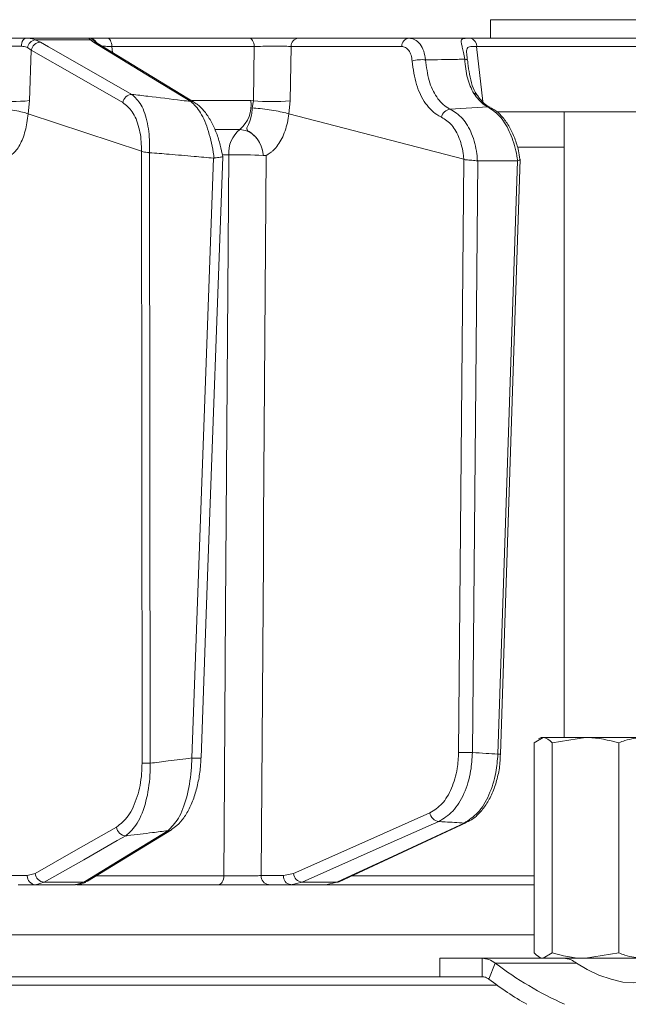
# Model space of a CAD drawing. Extents: x -3027 to -733, y -767 to 2223.
# Drawn here: x -1168 to -1102, y 1649 to 1756 of the extents above; entities that cross this region are included whole.
import ezdxf

# ---------------------------------------------------------------- set-up
doc = ezdxf.new("R2010")
doc.units = 0
doc.header["$LTSCALE"] = 5
doc.linetypes.add('HIDDEN', pattern=[1.905, 1.27, -0.635])
doc.layers.add('SLD-0', color=7, linetype='Continuous')
doc.styles.add('Brunner 2014', font='arial.ttf', dxfattribs={"height": 35})
doc.dimstyles.new('Brunner 2014', dxfattribs={"dimscale": 5, "dimtxt": 35, "dimasz": 5, "dimexe": 3.175, "dimexo": 0, "dimgap": 0.762, "dimtad": 1, "dimdec": 0, "dimrnd": 1e-08, "dimtxsty": 'Brunner 2014', "dimcen": 0.09, "dimdle": 10, "dimclrd": 7, "dimclre": 7, "dimclrt": 7, "dimadec": 1, "dimazin": 2, "dimtfac": 0.666667, "dimtdec": 0, "dimtmove": 0, "dimatfit": 3, "dimldrblk": 'Filled-1', "dimfxl": 1, "dimtolj": 1, "dimlwd": 5, "dimlwe": 5, "dimarcsym": 0})

# ---------------------------------------------------------------- blocks, each defined once
blk = doc.blocks.new('*D86')
at = {"layer": 'Defpoints', "color": 0, "linetype": 'HIDDEN', "lineweight": 5, "transparency": 16777216}
for p in [(-1257.35, 2004.61), (-748.63, 2004.61), (-976.35, 966.94)]:
    blk.add_point(p, dxfattribs=at)
at = {"layer": 'SLD-0', "color": 7, "linetype": 'Continuous', "lineweight": 5, "transparency": 16777216}
for p, q in [((-1257.35, 2004.61), (-732.75, 2004.61)), ((-748.63, 991.94), (-748.63, 1979.61)), ((-976.35, 966.94), (-732.75, 966.94))]:
    blk.add_line(p, q, dxfattribs=at)
at = {"layer": 'SLD-0', "color": 7, "linetype": 'HIDDEN', "lineweight": 5, "transparency": 16777216}
for points in [[(-752.79, 1979.61), (-744.46, 1979.61), (-748.63, 2004.61)], [(-752.79, 991.94), (-744.46, 991.94), (-748.63, 966.94)]]:
    blk.add_solid(points, dxfattribs=at)
at = {"layer": 'SLD-0', "color": 7, "linetype": 'HIDDEN', "lineweight": 9, "transparency": 16777216, "insert": (-788.2, 1480.81), "char_height": 35, "attachment_point": 2, "rotation": 90, "style": 'Brunner 2014'}
blk.add_mtext('\\A1;1038', dxfattribs=at)
blk = doc.blocks.new('Filled-1')
at = {"color": 0}
for p, q in [((0, 0), (-1, 0.1667)), ((-1, 0.1667), (-1, -0.1667)), ((-1, 0), (0, 0)), ((-1, -0.1667), (0, 0))]:
    blk.add_line(p, q, dxfattribs=at)
at = {"color": 0, "flags": 128}
blk.add_lwpolyline([(-1, -0.1667), (0, 0), (-1, 0.1667), (-1, -0.1667)], dxfattribs=at)
at = {"color": 0}
blk.add_solid([(-1, -0.1667), (0, 0), (-1, 0.1667), (-1, -0.1667)], dxfattribs=at)

msp = doc.modelspace()

# ---------------------------------------------------------------- linework, layer by layer
at = {"color": 0, "linetype": 'Continuous', "lineweight": 9}
for p, q in [((-1116.62, 1755.92), (-1116.62, 1753.92)), ((-1116.62, 1755.92), (-1113.1, 1755.92)), ((-1113.1, 1755.92), (-1092.62, 1755.92)), ((-1167.1, 1753.92), (-1160.29, 1753.92)), ((-1166.11, 1753.75), (-1165.54, 1753.49)), ((-1160.1, 1753.75), (-1166.11, 1753.75)), ((-1159.77, 1753.49), (-1160.1, 1753.75)), ((-1158.25, 1753.92), (-1142.86, 1753.92)), ((-1137.51, 1753.92), (-1125.49, 1753.92)), ((-1113.1, 1753.92), (-1092.62, 1753.92)), ((-1166.53, 1752.61), (-1166.94, 1752.89)), ((-1148.78, 1746.92), (-1159.37, 1753.38)), ((-1142.3, 1753.01), (-1157.77, 1753.01)), ((-1157.77, 1753.01), (-1157.7, 1752.36)), ((-1142.4, 1747.12), (-1142.3, 1753.01)), ((-1138.29, 1753.01), (-1138.4, 1747.12)), ((-1126.28, 1753.01), (-1138.29, 1753.01)), ((-1118.14, 1753), (-1117.47, 1747.02)), ((-1166.53, 1752.61), (-1166.73, 1747.12)), ((-1166.73, 1747.12), (-1166.86, 1745.7)), ((-1149.04, 1747.13), (-1142.67, 1747.13)), ((-1142.67, 1747.13), (-1142.4, 1747.12)), ((-1142.51, 1746.33), (-1142.4, 1747.12)), ((-1138.4, 1747.12), (-1138.54, 1745.7)), ((-1116.94, 1746.45), (-1121.01, 1746.2)), ((-1166.86, 1745.7), (-1166.87, 1745.7)), ((-1154.56, 1741.62), (-1166.86, 1745.7)), ((-1119.54, 1740.76), (-1138.54, 1745.7)), ((-1138.54, 1745.7), (-1138.54, 1745.7)), ((-1115.98, 1745.92), (-1077.9, 1745.92)), ((-1108.62, 1745.92), (-1108.62, 1677.92)), ((-1143.87, 1743.99), (-1146.53, 1743.99)), ((-1108.62, 1742.06), (-1113.61, 1742.06)), ((-1154.56, 1741.62), (-1154.56, 1741.62)), ((-1154.49, 1675.14), (-1154.56, 1741.62)), ((-1153.69, 1741.47), (-1153.68, 1741.47)), ((-1153.68, 1741.47), (-1153.61, 1675.12)), ((-1145.07, 1741.22), (-1145.74, 1741.22)), ((-1141.32, 1741.18), (-1141.32, 1741.18)), ((-1146.72, 1740.88), (-1146.67, 1740.88)), ((-1120.1, 1676.3), (-1119.52, 1740.75)), ((-1119.52, 1740.75), (-1119.54, 1740.76)), ((-1118.02, 1740.58), (-1118.6, 1676.29)), ((-1118.05, 1740.58), (-1118.02, 1740.58)), ((-1118.02, 1740.58), (-1113.71, 1740.58)), ((-1115.83, 1676.12), (-1113.71, 1740.58)), ((-1115.54, 1676.12), (-1113.42, 1740.75)), ((-1113.71, 1740.58), (-1113.68, 1740.58)), ((-1111.88, 1677.34), (-1110.91, 1677.92)), ((-1111.13, 1677.92), (-1111.42, 1677.76)), ((-1110.91, 1677.92), (-1111.13, 1677.92)), ((-1106.32, 1677.92), (-1110.91, 1677.92)), ((-1109.94, 1677.34), (-1106.32, 1677.92)), ((-1100.04, 1677.92), (-1106.32, 1677.92)), ((-1111.88, 1677.34), (-1111.88, 1654.5)), ((-1109.94, 1677.34), (-1109.94, 1654.5)), ((-1102.69, 1677.34), (-1102.69, 1654.5)), ((-1133.08, 1662.25), (-1119.23, 1668.68)), ((-1160.42, 1662.31), (-1151.29, 1667.9)), ((-1168.84, 1662.91), (-1166.96, 1662.91)), ((-1166.96, 1662.91), (-1166.11, 1663.14)), ((-1159.44, 1662.89), (-1145.61, 1662.89)), ((-1141.54, 1662.91), (-1139.14, 1662.91)), ((-1139.14, 1662.91), (-1138.04, 1663.14)), ((-1131.63, 1662.89), (-1111.88, 1662.89)), ((-1166.08, 1661.92), (-1167.96, 1661.92)), ((-1165.11, 1662.2), (-1166.08, 1661.92)), ((-1161.73, 1661.92), (-1166.08, 1661.92)), ((-1165.11, 1662.2), (-1160.82, 1662.2)), ((-1161.73, 1661.92), (-1160.82, 1662.2)), ((-1146.17, 1661.92), (-1161.59, 1661.92)), ((-1138.34, 1661.92), (-1140.75, 1661.92)), ((-1137.1, 1662.2), (-1138.34, 1661.92)), ((-1134.54, 1661.92), (-1138.34, 1661.92)), ((-1137.1, 1662.2), (-1133.34, 1662.2)), ((-1134.54, 1661.92), (-1133.34, 1662.2)), ((-1111.88, 1661.92), (-1134.54, 1661.92)), ((-1228.86, 1656.49), (-1111.88, 1656.49)), ((-1109.94, 1654.5), (-1110.91, 1653.92)), ((-1102.69, 1654.5), (-1106.32, 1653.92)), ((-1122.13, 1653.92), (-1122.13, 1651.92)), ((-1122.13, 1653.92), (-1117.53, 1653.92)), ((-1117.53, 1653.92), (-1109.73, 1653.92)), ((-1117.53, 1651.92), (-1117.53, 1653.92)), ((-1116.82, 1651.65), (-1116.12, 1653.39)), ((-1116.12, 1653.39), (-1107.28, 1653.39)), ((-1111.41, 1654.08), (-1111.13, 1653.92)), ((-1106.32, 1653.92), (-1109.68, 1653.92)), ((-1100.04, 1653.92), (-1106.32, 1653.92)), ((-1228.86, 1651.92), (-1122.13, 1651.92)), ((-1122.13, 1651.92), (-1117.53, 1651.92)), ((-1115.96, 1651.01), (-1228.72, 1651.01))]:
    msp.add_line(p, q, dxfattribs=at)
at = {"color": 0, "linetype": 'Continuous', "lineweight": 9, "flags": 128}
for points in [[(-1167.6, 1753.04), (-1167.58, 1753.22), (-1167.55, 1753.38), (-1167.5, 1753.54), (-1167.44, 1753.67), (-1167.36, 1753.78), (-1167.28, 1753.86), (-1167.19, 1753.91), (-1167.1, 1753.92)], [(-1157.77, 1753.01), (-1157.79, 1753.19), (-1157.82, 1753.36), (-1157.87, 1753.52), (-1157.93, 1753.66), (-1158, 1753.77), (-1158.08, 1753.85), (-1158.16, 1753.91), (-1158.25, 1753.92)], [(-1142.3, 1753.01), (-1142.32, 1753.19), (-1142.35, 1753.36), (-1142.41, 1753.52), (-1142.48, 1753.66), (-1142.56, 1753.77), (-1142.65, 1753.85), (-1142.75, 1753.91), (-1142.86, 1753.92)], [(-1165.54, 1753.49), (-1164.64, 1752.97), (-1161.02, 1750.9), (-1155.6, 1747.81)], [(-1149.18, 1747.03), (-1150.03, 1747.55), (-1153.42, 1749.62), (-1159.77, 1753.49)], [(-1082.66, 1753.01), (-1091.55, 1753.01), (-1118.14, 1753)], [(-1156.59, 1746.93), (-1161.56, 1749.77), (-1166.53, 1752.61)], [(-1119.44, 1751.63), (-1119.37, 1751.62), (-1119.31, 1751.61), (-1119.26, 1751.6), (-1119.21, 1751.58), (-1119.18, 1751.56), (-1119.15, 1751.55), (-1119.14, 1751.53), (-1119.14, 1751.5)], [(-1116.94, 1746.45), (-1116.8, 1746.44), (-1116.66, 1746.39)], [(-1148.08, 1675.69), (-1147.4, 1694.44), (-1145.72, 1741.03)], [(-1145.61, 1662.89), (-1145.58, 1667.92), (-1145.41, 1691.9), (-1145.07, 1741.22)], [(-1141.02, 1741.16), (-1141.28, 1701.54), (-1141.31, 1697.24), (-1141.54, 1662.91)], [(-1149.08, 1675.69), (-1149.01, 1677.69), (-1148.72, 1685.68), (-1147.56, 1717.64), (-1146.72, 1740.88)], [(-1138.04, 1663.14), (-1130.62, 1666.44), (-1123.21, 1669.74)], [(-1166.11, 1663.14), (-1161.69, 1665.66), (-1157.26, 1668.18)], [(-1122.26, 1668.79), (-1123.42, 1668.27), (-1128.08, 1666.2), (-1137.1, 1662.2)], [(-1133.34, 1662.2), (-1132.23, 1662.71), (-1127.77, 1664.78), (-1119.5, 1668.62)], [(-1119.5, 1668.62), (-1119.34, 1668.64), (-1119.23, 1668.68)], [(-1156.27, 1667.23), (-1157.18, 1666.71), (-1160.81, 1664.64), (-1165.11, 1662.2)], [(-1160.82, 1662.2), (-1159.98, 1662.71), (-1156.6, 1664.78), (-1151.7, 1667.79)], [(-1146.17, 1661.92), (-1146.06, 1661.94), (-1145.96, 1662), (-1145.87, 1662.08), (-1145.78, 1662.2), (-1145.71, 1662.35), (-1145.66, 1662.52), (-1145.62, 1662.7), (-1145.61, 1662.89)], [(-1133.34, 1662.2), (-1133.19, 1662.21), (-1133.07, 1662.25)], [(-1107.28, 1653.39), (-1106.15, 1652.7), (-1104.87, 1652.1), (-1103.53, 1651.64), (-1102.25, 1651.34), (-1101.12, 1651.24), (-1100.25, 1651.34), (-1099.69, 1651.64), (-1099.49, 1652.1), (-1099.67, 1652.7), (-1100.22, 1653.39)]]:
    msp.add_lwpolyline(points, dxfattribs=at)
at = {"color": 0, "linetype": 'Continuous', "lineweight": 9}
for centre, radius, start, end in [((-1165.88, 1752.69), 1.08, 102.0775, 169.5025), ((-1160.29, 1752.93), 0.995, 29.4198, 89.9433), ((-1160.16, 1752.83), 0.921, 39.6297, 86.4353), ((-1137.4, 1753.04), 0.89, 96.9731, 181.8658), ((-1125.39, 1753.04), 0.89, 96.9731, 181.8658), ((-1119.03, 1753.05), 0.895, 356.8568, 73.9937), ((-1165.47, 1752.42), 1.07, 93.8998, 169.708), ((-1159.78, 1752.72), 0.776, 58.7956, 89.8413), ((-1124.12, 1747.96), 3.62, 83.0176, 106.5579), ((-1155.53, 1746.74), 1.07, 93.8573, 169.7105), ((-1118.46, 1747.41), 0.488, 39.5896, 89.4991), ((-1168.65, 1766.16), 19.13, 264.2218, 275.7782), ((-1149.18, 1746.25), 0.775, 58.4818, 89.8982), ((-1146.06, 1746.62), 3.42, 309.784, 8.5573), ((-1140.4, 1767.85), 20.83, 264.4906, 275.5094), ((-1120.89, 1745.13), 1.08, 96.6018, 169.7736), ((-1141.86, 1741.47), 3.22, 128.6062, 184.6098), ((-1143.88, 1672.48), 68.75, 87.8639, 90.9891), ((-1148.57, 1680.8), 5.14, 264.3311, 275.526), ((-1119.12, 1695.92), 19.64, 267.1429, 271.5257), ((-1115.7, 1678.26), 2.15, 266.4952, 274.3105), ((-1153.73, 1691.37), 16.26, 267.314, 270.4081), ((-1122.13, 1669.87), 1.09, 186.8426, 262.9644), ((-1156.19, 1668.3), 1.08, 186.7859, 265.9802), ((-1151.7, 1668.56), 0.776, 270.0672, 301.7223), ((-1166.02, 1662.86), 0.943, 177.4967, 266.2004), ((-1165.04, 1663.27), 1.08, 186.7881, 265.9444), ((-1140.63, 1662.83), 0.911, 175.0702, 262.8776), ((-1138.23, 1662.83), 0.911, 175.0702, 262.8776), ((-1136.96, 1663.27), 1.09, 186.8483, 262.9177), ((-1160.83, 1662.97), 0.777, 270.1158, 301.2942), ((-1092.32, 1684.91), 39.49, 232.9547, 245.6719), ((-1095.25, 1679.85), 35.5, 232.5847, 240.5986)]:
    msp.add_arc(centre, radius, start, end, dxfattribs=at)
for points, knots in [([(-1170.79, 1753.92), (-1170.37, 1753.92), (-1169.52, 1753.92), (-1168.2, 1753.92), (-1167.45, 1753.92), (-1167.1, 1753.92)], [0, 0, 0, 0, 0.34942, 0.698897, 1, 1, 1, 1]), ([(-1167.1, 1753.92), (-1166.8, 1753.9), (-1166.44, 1753.88), (-1166.15, 1753.77), (-1166.11, 1753.75)], [0, 0, 0, 0, 0.83996, 1, 1, 1, 1]), ([(-1160.1, 1753.75), (-1160.18, 1753.83), (-1160.28, 1753.92), (-1160.29, 1753.92), (-1160.29, 1753.92)], [0, 0, 0, 0, 0.846164, 1, 1, 1, 1]), ([(-1160.29, 1753.92), (-1160.2, 1753.92), (-1160.02, 1753.92), (-1159.27, 1753.92), (-1158.58, 1753.92), (-1158.25, 1753.92)], [0, 0, 0, 0, 0.347885, 0.695762, 1, 1, 1, 1]), ([(-1142.86, 1753.92), (-1142.46, 1753.92), (-1141.67, 1753.92), (-1140.3, 1753.92), (-1138.99, 1753.92), (-1138.06, 1753.92), (-1137.64, 1753.92), (-1137.51, 1753.92)], [0, 0, 0, 0, 0.225682, 0.451401, 0.676302, 0.900948, 1, 1, 1, 1]), ([(-1125.49, 1753.92), (-1125.27, 1753.89), (-1124.83, 1753.82), (-1124.27, 1753.3), (-1123.85, 1752.53), (-1123.74, 1751.88), (-1123.68, 1751.55)], [0, 0, 0, 0, 0.250008, 0.500674, 0.750156, 1, 1, 1, 1]), ([(-1125.49, 1753.92), (-1124.98, 1753.92), (-1123.79, 1753.92), (-1121.94, 1753.92), (-1119.27, 1753.92), (-1114.6, 1753.92), (-1109.45, 1753.92), (-1105.62, 1753.92), (-1104.47, 1753.92)], [0, 0, 0, 0, 0.0736314, 0.1688941, 0.2641568, 0.4546822, 0.835733, 1, 1, 1, 1]), ([(-1119.44, 1751.63), (-1119.48, 1751.88), (-1119.56, 1752.36), (-1119.7, 1752.95), (-1119.82, 1753.44), (-1119.83, 1753.78), (-1119.62, 1753.87), (-1119.27, 1753.91), (-1119, 1753.91), (-1118.79, 1753.91)], [0, 0, 0, 0, 0.13604, 0.266124, 0.392422, 0.577374, 0.779705, 0.827438, 1, 1, 1, 1]), ([(-1118.79, 1753.91), (-1118.32, 1753.91), (-1115.96, 1753.91), (-1107.47, 1753.92), (-1099.44, 1753.92), (-1093.3, 1753.92)], [0, 0, 0, 0, 0.055404, 0.277018, 1, 1, 1, 1]), ([(-1167.6, 1753.04), (-1167.86, 1753.04), (-1168.43, 1753.04), (-1169.42, 1753.03), (-1170.05, 1753.02), (-1170.37, 1753.01)], [0, 0, 0, 0, 0.300903, 0.650248, 1, 1, 1, 1]), ([(-1166.94, 1752.89), (-1166.97, 1752.91), (-1167.16, 1753), (-1167.4, 1753.02), (-1167.6, 1753.04)], [0, 0, 0, 0, 0.160319, 1, 1, 1, 1]), ([(-1159.44, 1753.41), (-1159.45, 1753.43), (-1159.47, 1753.45), (-1159.47, 1753.44), (-1159.46, 1753.44)], [0, 0, 0, 0, 0.7668188, 1, 1, 1, 1]), ([(-1159.36, 1753.37), (-1159.4, 1753.4), (-1159.46, 1753.44), (-1159.45, 1753.43), (-1159.45, 1753.43)], [0, 0, 0, 0, 0.523081, 1, 1, 1, 1]), ([(-1157.77, 1753.01), (-1158.02, 1753.02), (-1158.45, 1753.03), (-1158.71, 1753.03), (-1158.81, 1753.04)], [0, 0, 0, 0, 0.590583, 1, 1, 1, 1]), ([(-1138.29, 1753.01), (-1138.39, 1753.01), (-1138.7, 1753.03), (-1139.4, 1753.04), (-1140.38, 1753.04), (-1141.41, 1753.03), (-1142, 1753.02), (-1142.3, 1753.01)], [0, 0, 0, 0, 0.099176, 0.323841, 0.548555, 0.774146, 1, 1, 1, 1]), ([(-1125.15, 1751.43), (-1125.18, 1751.65), (-1125.24, 1752.08), (-1125.5, 1752.59), (-1125.85, 1752.94), (-1126.14, 1752.99), (-1126.28, 1753.01)], [0, 0, 0, 0, 0.249673, 0.499291, 0.750114, 1, 1, 1, 1]), ([(-1118.14, 1753), (-1118.31, 1753.01), (-1118.73, 1753.01), (-1119.1, 1752.97), (-1119.23, 1752.72), (-1119.24, 1752.4), (-1119.21, 1752.16), (-1119.2, 1752.04)], [0, 0, 0, 0, 0.228104, 0.537513, 0.745866, 0.881752, 1, 1, 1, 1]), ([(-1123.68, 1751.55), (-1122.53, 1751.57), (-1121.12, 1751.6), (-1119.7, 1751.62), (-1119.44, 1751.63)], [0, 0, 0, 0, 0.816836, 1, 1, 1, 1]), ([(-1118.46, 1747.9), (-1118.72, 1748.43), (-1119.23, 1749.49), (-1119.37, 1750.92), (-1119.44, 1751.63)], [0, 0, 0, 0, 0.505124, 1, 1, 1, 1]), ([(-1119.2, 1752.04), (-1119.2, 1752.02), (-1119.18, 1751.87), (-1119.16, 1751.67), (-1119.14, 1751.5)], [0, 0, 0, 0, 0.125361, 1, 1, 1, 1]), ([(-1121.95, 1745.33), (-1122.05, 1745.38), (-1122.69, 1745.69), (-1123.74, 1746.71), (-1124.79, 1748.79), (-1125.03, 1750.55), (-1125.15, 1751.43)], [0, 0, 0, 0, 0.063127, 0.376345, 0.688136, 1, 1, 1, 1]), ([(-1123.68, 1751.55), (-1123.59, 1750.78), (-1123.41, 1749.24), (-1122.53, 1747.42), (-1121.65, 1746.53), (-1121.1, 1746.25), (-1121.01, 1746.2)], [0, 0, 0, 0, 0.311797, 0.623718, 0.936923, 1, 1, 1, 1]), ([(-1118.07, 1747.72), (-1118.1, 1747.76), (-1118.35, 1748.03), (-1118.63, 1748.78), (-1118.92, 1749.92), (-1119.06, 1750.89), (-1119.12, 1751.43), (-1119.14, 1751.54)], [0, 0, 0, 0, 0.0409632, 0.339293, 0.6515223, 0.9290031, 1, 1, 1, 1]), ([(-1155.6, 1747.81), (-1155.25, 1747.48), (-1154.53, 1746.82), (-1153.85, 1744.79), (-1153.64, 1742.85), (-1153.68, 1741.74), (-1153.69, 1741.47)], [0, 0, 0, 0, 0.310852, 0.625964, 0.910975, 1, 1, 1, 1]), ([(-1155.6, 1747.81), (-1155.03, 1747.74), (-1153.21, 1747.53), (-1151.07, 1747.26), (-1149.51, 1747.07), (-1149.18, 1747.03)], [0, 0, 0, 0, 0.270136, 0.846983, 1, 1, 1, 1]), ([(-1116.94, 1746.45), (-1117.07, 1746.52), (-1117.6, 1746.82), (-1118.08, 1747.43), (-1118.46, 1747.9)], [0, 0, 0, 0, 0.229941, 1, 1, 1, 1]), ([(-1116.66, 1746.4), (-1116.83, 1746.49), (-1117.2, 1746.69), (-1117.7, 1747.17), (-1117.99, 1747.61), (-1118.07, 1747.73)], [0, 0, 0, 0, 0.357149, 0.820754, 1, 1, 1, 1]), ([(-1170.69, 1746.33), (-1170.69, 1746.33), (-1170.55, 1746.32), (-1170.1, 1746.3), (-1169.28, 1746.21), (-1168.3, 1746.06), (-1167.43, 1745.88), (-1167.05, 1745.76), (-1166.87, 1745.7)], [0, 0, 0, 0, 0.005359, 0.100443, 0.325535, 0.550325, 0.775164, 1, 1, 1, 1]), ([(-1154.56, 1741.62), (-1154.56, 1741.79), (-1154.55, 1742.69), (-1154.78, 1744.32), (-1155.5, 1746.07), (-1156.23, 1746.64), (-1156.59, 1746.93)], [0, 0, 0, 0, 0.0680157, 0.3562016, 0.6787058, 1, 1, 1, 1]), ([(-1146.67, 1740.88), (-1146.68, 1740.98), (-1146.81, 1742), (-1147.23, 1743.87), (-1148.11, 1745.99), (-1148.82, 1746.68), (-1149.18, 1747.03)], [0, 0, 0, 0, 0.033599, 0.350609, 0.675893, 1, 1, 1, 1]), ([(-1145.72, 1741.04), (-1145.8, 1741.46), (-1145.98, 1742.36), (-1146.4, 1743.63), (-1146.94, 1744.84), (-1147.61, 1745.87), (-1148.22, 1746.57), (-1148.66, 1746.82), (-1148.79, 1746.89)], [0, 0, 0, 0, 0.157944, 0.334216, 0.520738, 0.713964, 0.918997, 1, 1, 1, 1]), ([(-1141.32, 1741.18), (-1141.32, 1741.19), (-1141.33, 1741.25), (-1141.34, 1741.38), (-1141.38, 1741.63), (-1141.5, 1742.12), (-1141.83, 1742.83), (-1142.38, 1743.48), (-1142.9, 1743.79), (-1143.12, 1743.97), (-1143.12, 1744.09), (-1143.02, 1744.36), (-1142.77, 1744.86), (-1142.57, 1745.62), (-1142.53, 1746.14), (-1142.51, 1746.33)], [0, 0, 0, 0, 0.004745, 0.025553, 0.05644, 0.115859, 0.24161, 0.394695, 0.503025, 0.536838, 0.585382, 0.6213, 0.769835, 0.915349, 1, 1, 1, 1]), ([(-1138.54, 1745.7), (-1138.77, 1745.76), (-1139.22, 1745.88), (-1140.16, 1746.06), (-1141.17, 1746.21), (-1141.96, 1746.3), (-1142.38, 1746.32), (-1142.51, 1746.33), (-1142.51, 1746.33)], [0, 0, 0, 0, 0.224836, 0.449676, 0.674465, 0.899557, 0.994641, 1, 1, 1, 1]), ([(-1113.68, 1740.58), (-1113.74, 1740.95), (-1113.93, 1742.1), (-1114.55, 1743.87), (-1115.63, 1745.6), (-1116.51, 1746.17), (-1116.94, 1746.45)], [0, 0, 0, 0, 0.137071, 0.421558, 0.711236, 1, 1, 1, 1]), ([(-1113.44, 1740.76), (-1113.48, 1741.07), (-1113.6, 1741.87), (-1113.99, 1743.06), (-1114.55, 1744.29), (-1115.28, 1745.33), (-1115.99, 1746.04), (-1116.5, 1746.27), (-1116.67, 1746.36)], [0, 0, 0, 0, 0.1213791, 0.3113284, 0.5024076, 0.6972994, 0.897745, 1, 1, 1, 1]), ([(-1166.87, 1745.7), (-1166.87, 1745.7), (-1166.9, 1745.37), (-1167.02, 1744.4), (-1167.41, 1742.94), (-1167.95, 1741.97), (-1168.39, 1741.47), (-1168.59, 1741.3), (-1168.74, 1741.2), (-1168.77, 1741.18), (-1168.78, 1741.17), (-1168.79, 1741.17), (-1168.79, 1741.16), (-1168.79, 1741.16), (-1168.79, 1741.16), (-1168.79, 1741.16), (-1168.79, 1741.16), (-1168.79, 1741.16)], [0, 0, 0, 0, 0.000015, 0.156627, 0.466601, 0.776615, 0.847154, 0.961589, 0.990143, 0.99729, 0.999093, 0.999498, 0.999641, 0.999722, 0.999816, 0.999909, 1, 1, 1, 1]), ([(-1138.54, 1745.7), (-1138.54, 1745.7), (-1138.58, 1745.37), (-1138.74, 1744.4), (-1139.25, 1742.94), (-1139.95, 1741.97), (-1140.51, 1741.47), (-1140.77, 1741.3), (-1140.96, 1741.2), (-1141, 1741.18), (-1141.01, 1741.17), (-1141.02, 1741.17), (-1141.02, 1741.16), (-1141.02, 1741.16), (-1141.02, 1741.16), (-1141.02, 1741.16), (-1141.02, 1741.16), (-1141.02, 1741.16)], [0, 0, 0, 0, 0.0000151, 0.1566248, 0.4666008, 0.7766162, 0.8471498, 0.9615876, 0.9901427, 0.9972897, 0.9990932, 0.999498, 0.9996411, 0.9997219, 0.9998157, 0.9999088, 1, 1, 1, 1]), ([(-1119.54, 1740.76), (-1119.55, 1740.89), (-1119.62, 1741.69), (-1119.96, 1743.07), (-1120.79, 1744.58), (-1121.56, 1745.08), (-1121.95, 1745.33)], [0, 0, 0, 0, 0.061241, 0.375239, 0.687578, 1, 1, 1, 1]), ([(-1121.01, 1746.2), (-1120.55, 1745.91), (-1119.62, 1745.34), (-1118.61, 1743.57), (-1118.15, 1741.88), (-1118.07, 1740.83), (-1118.05, 1740.58)], [0, 0, 0, 0, 0.300271, 0.600271, 0.901959, 1, 1, 1, 1]), ([(-1141.32, 1741.18), (-1141.34, 1741.36), (-1141.41, 1741.86), (-1141.72, 1742.65), (-1142.3, 1743.39), (-1143.05, 1743.89), (-1143.59, 1743.96), (-1143.87, 1743.99)], [0, 0, 0, 0, 0.120025, 0.340647, 0.560632, 0.780311, 1, 1, 1, 1]), ([(-1154.56, 1741.62), (-1154.49, 1741.6), (-1154.37, 1741.56), (-1154.08, 1741.52), (-1153.84, 1741.49), (-1153.71, 1741.47), (-1153.69, 1741.47)], [0, 0, 0, 0, 0.314183, 0.627972, 0.945888, 1, 1, 1, 1]), ([(-1146.72, 1740.88), (-1147.43, 1740.94), (-1149.04, 1741.09), (-1151.36, 1741.29), (-1152.97, 1741.41), (-1153.68, 1741.47)], [0, 0, 0, 0, 0.304018, 0.694748, 1, 1, 1, 1]), ([(-1146.67, 1740.88), (-1146.65, 1740.89), (-1146.52, 1740.92), (-1146.28, 1740.95), (-1146, 1740.98), (-1145.8, 1741.01), (-1145.71, 1741.02), (-1145.72, 1741.03), (-1145.73, 1741.04)], [0, 0, 0, 0, 0.040447, 0.257216, 0.473706, 0.691007, 0.905304, 1, 1, 1, 1]), ([(-1141.02, 1741.16), (-1141.02, 1741.16), (-1141.09, 1741.14), (-1141.19, 1741.16), (-1141.29, 1741.17), (-1141.31, 1741.17), (-1141.32, 1741.18), (-1141.32, 1741.18), (-1141.32, 1741.18)], [0, 0, 0, 0, 0.028213, 0.775122, 0.944014, 0.986342, 0.997019, 1, 1, 1, 1]), ([(-1119.52, 1740.75), (-1119.51, 1740.75), (-1119.45, 1740.71), (-1119.28, 1740.69), (-1118.98, 1740.67), (-1118.65, 1740.65), (-1118.31, 1740.62), (-1118.13, 1740.59), (-1118.05, 1740.58)], [0, 0, 0, 0, 0.03563, 0.198236, 0.398674, 0.598814, 0.799416, 1, 1, 1, 1]), ([(-1113.68, 1740.58), (-1113.62, 1740.61), (-1113.48, 1740.67), (-1113.4, 1740.72), (-1113.43, 1740.75), (-1113.43, 1740.76)], [0, 0, 0, 0, 0.421406, 0.842784, 1, 1, 1, 1]), ([(-1110.91, 1677.92), (-1110.89, 1677.92), (-1110.56, 1677.91), (-1110.24, 1677.62), (-1109.94, 1677.34)], [0, 0, 0, 0, 0.070215, 1, 1, 1, 1]), ([(-1106.32, 1677.92), (-1106.23, 1677.92), (-1105.01, 1677.91), (-1103.81, 1677.62), (-1102.69, 1677.34)], [0, 0, 0, 0, 0.0702148, 1, 1, 1, 1]), ([(-1102.69, 1677.34), (-1102.47, 1677.43), (-1101.61, 1677.77), (-1100.71, 1677.86), (-1100.04, 1677.92)], [0, 0, 0, 0, 0.252564, 1, 1, 1, 1]), ([(-1153.61, 1675.12), (-1152.96, 1675.2), (-1151.45, 1675.39), (-1149.94, 1675.58), (-1149.08, 1675.69)], [0, 0, 0, 0, 0.43235, 1, 1, 1, 1]), ([(-1151.7, 1667.79), (-1151.3, 1668.17), (-1150.49, 1668.95), (-1149.59, 1671.32), (-1149.16, 1673.74), (-1149.1, 1675.23), (-1149.08, 1675.69)], [0, 0, 0, 0, 0.295667, 0.593229, 0.875504, 1, 1, 1, 1]), ([(-1151.3, 1667.92), (-1151.09, 1668.06), (-1150.6, 1668.38), (-1149.93, 1669.18), (-1149.28, 1670.29), (-1148.74, 1671.64), (-1148.36, 1673.14), (-1148.14, 1674.51), (-1148.11, 1675.37), (-1148.1, 1675.69)], [0, 0, 0, 0, 0.111236, 0.266369, 0.432304, 0.597885, 0.755939, 0.909744, 1, 1, 1, 1]), ([(-1123.21, 1669.74), (-1122.75, 1670.02), (-1121.84, 1670.59), (-1120.81, 1672.33), (-1120.21, 1674.32), (-1120.13, 1675.71), (-1120.1, 1676.3)], [0, 0, 0, 0, 0.267399, 0.534817, 0.801517, 1, 1, 1, 1]), ([(-1118.6, 1676.29), (-1118.64, 1675.61), (-1118.74, 1674.02), (-1119.45, 1671.75), (-1120.66, 1669.76), (-1121.73, 1669.11), (-1122.26, 1668.79)], [0, 0, 0, 0, 0.198693, 0.465474, 0.732782, 1, 1, 1, 1]), ([(-1119.5, 1668.62), (-1118.98, 1668.95), (-1117.95, 1669.6), (-1116.75, 1671.59), (-1116.01, 1673.86), (-1115.89, 1675.44), (-1115.83, 1676.12)], [0, 0, 0, 0, 0.267945, 0.536241, 0.802348, 1, 1, 1, 1]), ([(-1119.24, 1668.71), (-1119, 1668.82), (-1118.44, 1669.1), (-1117.66, 1669.85), (-1116.9, 1670.89), (-1116.29, 1672.16), (-1115.84, 1673.61), (-1115.59, 1674.95), (-1115.57, 1675.8), (-1115.56, 1676.12)], [0, 0, 0, 0, 0.109831, 0.261545, 0.420609, 0.582406, 0.743228, 0.904526, 1, 1, 1, 1]), ([(-1118.6, 1676.29), (-1118.11, 1676.25), (-1117.18, 1676.2), (-1116.26, 1676.14), (-1115.83, 1676.12)], [0, 0, 0, 0, 0.53345, 1, 1, 1, 1]), ([(-1157.26, 1668.18), (-1156.82, 1668.53), (-1155.94, 1669.23), (-1154.97, 1671.34), (-1154.53, 1673.48), (-1154.5, 1674.76), (-1154.49, 1675.14)], [0, 0, 0, 0, 0.303504, 0.607879, 0.885153, 1, 1, 1, 1]), ([(-1153.61, 1675.12), (-1153.61, 1674.69), (-1153.62, 1673.23), (-1154.02, 1670.82), (-1154.95, 1668.41), (-1155.83, 1667.62), (-1156.27, 1667.23)], [0, 0, 0, 0, 0.116516, 0.395947, 0.699444, 1, 1, 1, 1]), ([(-1119.5, 1668.62), (-1120.19, 1668.66), (-1121.11, 1668.72), (-1122.03, 1668.77), (-1122.26, 1668.79)], [0, 0, 0, 0, 0.74864, 1, 1, 1, 1]), ([(-1151.7, 1667.79), (-1152.25, 1667.72), (-1153.69, 1667.54), (-1155.22, 1667.35), (-1156.19, 1667.24), (-1156.27, 1667.23)], [0, 0, 0, 0, 0.362067, 0.948584, 1, 1, 1, 1]), ([(-1145.61, 1662.89), (-1145.47, 1662.89), (-1145.04, 1662.88), (-1144.21, 1662.88), (-1143.19, 1662.89), (-1142.24, 1662.89), (-1141.77, 1662.9), (-1141.54, 1662.91)], [0, 0, 0, 0, 0.109368, 0.331848, 0.554455, 0.777209, 1, 1, 1, 1]), ([(-1161.71, 1661.94), (-1161.63, 1661.94), (-1161.26, 1661.93), (-1160.85, 1662.04), (-1160.57, 1662.23), (-1160.53, 1662.26)], [0, 0, 0, 0, 0.204067, 0.88565, 1, 1, 1, 1]), ([(-1140.75, 1661.92), (-1141.06, 1661.92), (-1141.67, 1661.92), (-1142.95, 1661.92), (-1144.3, 1661.92), (-1145.41, 1661.92), (-1145.98, 1661.92), (-1146.17, 1661.92)], [0, 0, 0, 0, 0.22274, 0.445485, 0.668115, 0.890623, 1, 1, 1, 1]), ([(-1110.91, 1653.92), (-1110.94, 1653.92), (-1111.26, 1653.93), (-1111.59, 1654.23), (-1111.88, 1654.5)], [0, 0, 0, 0, 0.070215, 1, 1, 1, 1]), ([(-1106.32, 1653.92), (-1106.4, 1653.92), (-1107.63, 1653.93), (-1108.83, 1654.23), (-1109.94, 1654.5)], [0, 0, 0, 0, 0.070215, 1, 1, 1, 1]), ([(-1100.04, 1653.92), (-1100.71, 1653.99), (-1101.61, 1654.08), (-1102.47, 1654.42), (-1102.69, 1654.5)], [0, 0, 0, 0, 0.747436, 1, 1, 1, 1]), ([(-1108.7, 1653.92), (-1108.43, 1653.89), (-1107.96, 1653.84), (-1107.48, 1653.52), (-1107.28, 1653.39)], [0, 0, 0, 0, 0.577392, 1, 1, 1, 1])]:
    msp.add_open_spline(points, degree=3, knots=knots, dxfattribs=at)
for points in [[(-1116.12, 1653.39), (-1116.34, 1653.54), (-1116.79, 1653.85), (-1117.28, 1653.9), (-1117.53, 1653.92)], [(-1116.82, 1651.65), (-1116.93, 1651.73), (-1117.16, 1651.89), (-1117.41, 1651.91), (-1117.53, 1651.92)]]:
    msp.add_open_spline(points, degree=3, dxfattribs=at)

# ---------------------------------------------------------------- dimensions: what is measured, and where the dimension line sits
at = {"layer": 'SLD-0', "linetype": 'HIDDEN', "lineweight": 9}
dim = msp.add_linear_dim(base=(-748.63, 2004.61), p1=(-976.35, 966.94), p2=(-1257.35, 2004.61), angle=90, dimstyle='Brunner 2014', dxfattribs=at)
dim.commit()
dim.dimension.update_dxf_attribs({"geometry": '*D86', "text_midpoint": (-748.63, 1480.81), "dimtype": 160})

doc.saveas('drawing.dxf')
